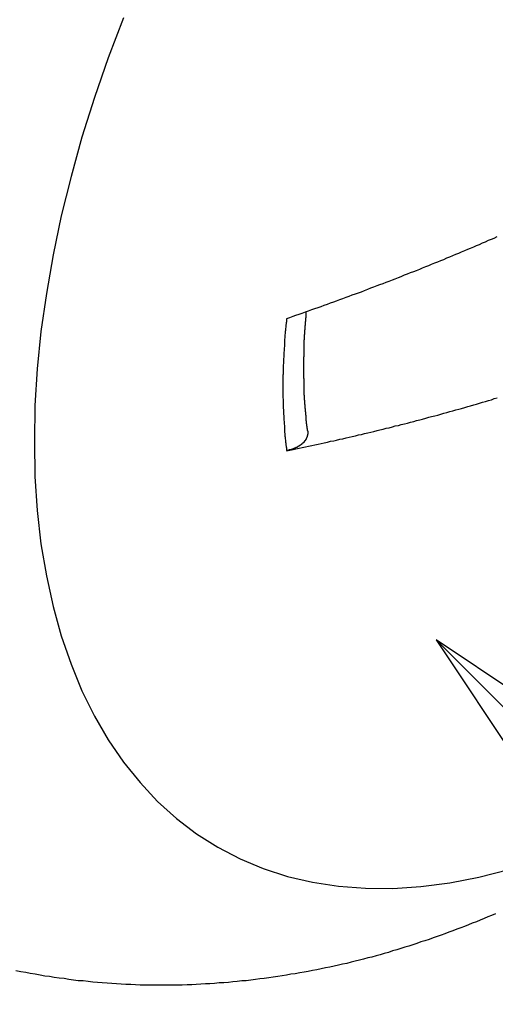
# Model space of a CAD drawing. Extents: x 0 to 9258, y 0 to 1124.
# Drawn here: x 403 to 404, y 534 to 538 of the extents above; entities that cross this region are included whole.
import ezdxf

# ---------------------------------------------------------------- set-up
doc = ezdxf.new("R2010")
doc.units = 0
doc.header["$LTSCALE"] = 3
for name, color, linetype in [('SYMBOL__TK_', 100, 'CONTINUOUS'), ('VISIBLE__ISO_', 7, 'CONTINUOUS'), ('VISIBLE_NARROW__ISO_', 7, 'CONTINUOUS')]:
    doc.layers.add(name, color=color, linetype=linetype)

# ---------------------------------------------------------------- blocks, each defined once
blk = doc.blocks.new('バルーン8')
at = {"layer": 'SYMBOL__TK_', "color": 100}
for p, q in [((151.0075, 184.7766), (149.2398, 186.5443)), ((151.3611, 185.1301), (149.2398, 186.5443)), ((149.2398, 186.5443), (150.654, 184.423))]:
    blk.add_line(p, q, dxfattribs=at)

msp = doc.modelspace()

# ---------------------------------------------------------------- linework, layer by layer
at = {"layer": 'VISIBLE__ISO_'}
for points in [[(403.702, 536.746, 0), (403.713, 536.75, 0), (403.724, 536.754, 0), (403.734, 536.758, 0), (403.745, 536.761, 0), (403.756, 536.765, 0), (403.767, 536.769, 0), (403.778, 536.773, 0), (403.789, 536.777, 0), (403.8, 536.781, 0), (403.811, 536.784, 0), (403.821, 536.788, 0), (403.832, 536.792, 0), (403.843, 536.796, 0), (403.854, 536.8, 0), (403.865, 536.804, 0), (403.875, 536.808, 0), (403.886, 536.812, 0), (403.897, 536.816, 0), (403.908, 536.82, 0), (403.918, 536.824, 0), (403.929, 536.828, 0), (403.94, 536.832, 0), (403.951, 536.835, 0), (403.961, 536.839, 0), (403.972, 536.843, 0), (403.983, 536.848, 0), (403.993, 536.852, 0), (404.004, 536.856, 0), (404.015, 536.86, 0), (404.025, 536.864, 0), (404.036, 536.868, 0), (404.047, 536.872, 0), (404.057, 536.876, 0), (404.068, 536.88, 0), (404.078, 536.884, 0), (404.089, 536.888, 0), (404.099, 536.892, 0), (404.11, 536.897, 0), (404.121, 536.901, 0), (404.131, 536.905, 0), (404.142, 536.909, 0), (404.152, 536.913, 0), (404.163, 536.917, 0), (404.173, 536.922, 0), (404.184, 536.926, 0), (404.194, 536.93, 0), (404.204, 536.934, 0), (404.215, 536.939, 0), (404.225, 536.943, 0), (404.236, 536.947, 0), (404.246, 536.951, 0), (404.257, 536.956, 0), (404.267, 536.96, 0), (404.277, 536.964, 0), (404.288, 536.969, 0), (404.298, 536.973, 0), (404.308, 536.977, 0), (404.319, 536.982, 0), (404.329, 536.986, 0), (404.339, 536.99, 0), (404.35, 536.995, 0), (404.36, 536.999, 0), (404.37, 537.003, 0), (404.38, 537.008, 0), (404.391, 537.012, 0), (404.401, 537.017, 0), (404.411, 537.021, 0), (404.421, 537.025, 0), (404.431, 537.03, 0)], [(403.775, 536.357, 0), (403.774, 536.358, 0), (403.774, 536.358, 0), (403.774, 536.359, 0), (403.774, 536.36, 0), (403.774, 536.361, 0), (403.774, 536.362, 0), (403.774, 536.363, 0), (403.774, 536.364, 0), (403.773, 536.365, 0), (403.773, 536.366, 0), (403.773, 536.367, 0), (403.773, 536.368, 0), (403.773, 536.369, 0), (403.773, 536.37, 0), (403.773, 536.371, 0), (403.773, 536.372, 0), (403.772, 536.373, 0), (403.772, 536.374, 0), (403.772, 536.375, 0), (403.772, 536.376, 0), (403.772, 536.377, 0), (403.772, 536.378, 0), (403.772, 536.379, 0), (403.772, 536.38, 0), (403.772, 536.381, 0), (403.771, 536.382, 0), (403.771, 536.383, 0), (403.771, 536.384, 0), (403.771, 536.385, 0), (403.771, 536.386, 0), (403.771, 536.387, 0), (403.771, 536.388, 0), (403.771, 536.39, 0), (403.771, 536.391, 0), (403.77, 536.392, 0), (403.77, 536.393, 0), (403.77, 536.394, 0), (403.77, 536.395, 0), (403.77, 536.396, 0), (403.77, 536.397, 0), (403.77, 536.398, 0), (403.77, 536.399, 0), (403.77, 536.4, 0), (403.77, 536.401, 0), (403.769, 536.402, 0), (403.769, 536.403, 0), (403.769, 536.404, 0), (403.769, 536.405, 0), (403.769, 536.406, 0), (403.769, 536.407, 0), (403.769, 536.408, 0), (403.769, 536.409, 0), (403.769, 536.41, 0), (403.769, 536.411, 0), (403.768, 536.412, 0), (403.768, 536.413, 0), (403.768, 536.414, 0), (403.768, 536.415, 0), (403.768, 536.416, 0), (403.768, 536.417, 0), (403.768, 536.418, 0), (403.768, 536.419, 0), (403.768, 536.42, 0), (403.768, 536.421, 0), (403.768, 536.422, 0), (403.767, 536.423, 0), (403.767, 536.424, 0), (403.767, 536.425, 0), (403.767, 536.426, 0), (403.767, 536.427, 0), (403.767, 536.428, 0), (403.767, 536.429, 0), (403.767, 536.43, 0), (403.767, 536.431, 0), (403.767, 536.432, 0), (403.767, 536.433, 0), (403.767, 536.434, 0), (403.766, 536.435, 0), (403.766, 536.436, 0), (403.766, 536.437, 0), (403.766, 536.438, 0), (403.766, 536.44, 0), (403.766, 536.441, 0), (403.766, 536.442, 0), (403.766, 536.443, 0), (403.766, 536.444, 0), (403.766, 536.445, 0), (403.766, 536.446, 0), (403.766, 536.447, 0), (403.766, 536.448, 0), (403.765, 536.449, 0), (403.765, 536.45, 0), (403.765, 536.451, 0), (403.765, 536.452, 0), (403.765, 536.453, 0), (403.765, 536.454, 0), (403.765, 536.455, 0), (403.765, 536.456, 0), (403.765, 536.457, 0), (403.765, 536.458, 0), (403.765, 536.459, 0), (403.765, 536.46, 0), (403.765, 536.461, 0), (403.765, 536.462, 0), (403.764, 536.463, 0), (403.764, 536.464, 0), (403.764, 536.465, 0), (403.764, 536.467, 0), (403.764, 536.468, 0), (403.764, 536.469, 0), (403.764, 536.47, 0), (403.764, 536.471, 0), (403.764, 536.472, 0), (403.764, 536.473, 0), (403.764, 536.474, 0), (403.764, 536.475, 0), (403.764, 536.476, 0), (403.764, 536.477, 0), (403.764, 536.478, 0), (403.764, 536.479, 0), (403.764, 536.48, 0), (403.763, 536.481, 0), (403.763, 536.482, 0), (403.763, 536.483, 0), (403.763, 536.484, 0), (403.763, 536.485, 0), (403.763, 536.486, 0), (403.763, 536.488, 0), (403.763, 536.489, 0), (403.763, 536.49, 0), (403.763, 536.491, 0), (403.763, 536.492, 0), (403.763, 536.493, 0), (403.763, 536.494, 0), (403.763, 536.495, 0), (403.763, 536.496, 0), (403.763, 536.497, 0), (403.763, 536.498, 0), (403.763, 536.499, 0), (403.763, 536.5, 0), (403.763, 536.501, 0), (403.763, 536.502, 0), (403.762, 536.503, 0), (403.762, 536.504, 0), (403.762, 536.506, 0), (403.762, 536.507, 0), (403.762, 536.508, 0), (403.762, 536.509, 0), (403.762, 536.51, 0), (403.762, 536.511, 0), (403.762, 536.512, 0), (403.762, 536.513, 0), (403.762, 536.514, 0), (403.762, 536.515, 0), (403.762, 536.516, 0), (403.762, 536.517, 0), (403.762, 536.518, 0), (403.762, 536.519, 0), (403.762, 536.52, 0), (403.762, 536.522, 0), (403.762, 536.523, 0), (403.762, 536.524, 0), (403.762, 536.525, 0), (403.762, 536.526, 0), (403.762, 536.527, 0), (403.762, 536.528, 0), (403.762, 536.529, 0), (403.762, 536.53, 0), (403.762, 536.531, 0), (403.762, 536.532, 0), (403.762, 536.533, 0), (403.762, 536.534, 0), (403.762, 536.535, 0), (403.762, 536.537, 0), (403.762, 536.538, 0), (403.761, 536.539, 0), (403.761, 536.54, 0), (403.761, 536.541, 0), (403.761, 536.542, 0), (403.761, 536.543, 0), (403.761, 536.544, 0), (403.761, 536.545, 0), (403.761, 536.546, 0), (403.761, 536.547, 0), (403.761, 536.548, 0), (403.761, 536.549, 0), (403.761, 536.551, 0), (403.761, 536.552, 0), (403.761, 536.553, 0), (403.761, 536.554, 0), (403.761, 536.555, 0), (403.761, 536.556, 0), (403.761, 536.557, 0), (403.761, 536.558, 0), (403.761, 536.559, 0), (403.761, 536.56, 0), (403.761, 536.561, 0), (403.761, 536.562, 0), (403.761, 536.564, 0), (403.761, 536.565, 0), (403.761, 536.566, 0), (403.761, 536.567, 0), (403.761, 536.568, 0), (403.761, 536.569, 0), (403.761, 536.57, 0), (403.761, 536.571, 0), (403.761, 536.572, 0), (403.761, 536.573, 0), (403.761, 536.574, 0), (403.761, 536.576, 0), (403.761, 536.577, 0), (403.761, 536.578, 0), (403.761, 536.579, 0), (403.761, 536.58, 0), (403.761, 536.581, 0), (403.761, 536.582, 0), (403.761, 536.583, 0), (403.761, 536.584, 0), (403.761, 536.585, 0), (403.761, 536.586, 0), (403.761, 536.588, 0), (403.761, 536.589, 0), (403.761, 536.59, 0), (403.761, 536.591, 0), (403.761, 536.592, 0), (403.761, 536.593, 0), (403.761, 536.594, 0), (403.761, 536.595, 0), (403.761, 536.596, 0), (403.761, 536.597, 0), (403.761, 536.599, 0), (403.761, 536.6, 0), (403.761, 536.601, 0), (403.761, 536.602, 0), (403.761, 536.603, 0), (403.761, 536.604, 0), (403.761, 536.605, 0), (403.761, 536.606, 0), (403.761, 536.607, 0), (403.761, 536.608, 0), (403.761, 536.61, 0), (403.761, 536.611, 0), (403.761, 536.612, 0), (403.761, 536.613, 0), (403.762, 536.614, 0), (403.762, 536.615, 0), (403.762, 536.616, 0), (403.762, 536.617, 0), (403.762, 536.618, 0), (403.762, 536.62, 0), (403.762, 536.621, 0), (403.762, 536.622, 0), (403.762, 536.623, 0), (403.762, 536.624, 0), (403.762, 536.625, 0), (403.762, 536.626, 0), (403.762, 536.627, 0), (403.762, 536.628, 0), (403.762, 536.63, 0), (403.762, 536.631, 0), (403.762, 536.632, 0), (403.762, 536.633, 0), (403.762, 536.634, 0), (403.762, 536.635, 0), (403.762, 536.636, 0), (403.762, 536.637, 0), (403.762, 536.638, 0), (403.762, 536.64, 0), (403.762, 536.641, 0), (403.762, 536.642, 0), (403.762, 536.643, 0), (403.762, 536.644, 0), (403.762, 536.645, 0), (403.762, 536.646, 0), (403.762, 536.647, 0), (403.762, 536.648, 0), (403.763, 536.65, 0), (403.763, 536.651, 0), (403.763, 536.652, 0), (403.763, 536.653, 0), (403.763, 536.654, 0), (403.763, 536.655, 0), (403.763, 536.656, 0), (403.763, 536.657, 0), (403.763, 536.659, 0), (403.763, 536.66, 0), (403.763, 536.661, 0), (403.763, 536.662, 0), (403.763, 536.663, 0), (403.763, 536.664, 0), (403.763, 536.665, 0), (403.763, 536.666, 0), (403.763, 536.668, 0), (403.763, 536.669, 0), (403.763, 536.67, 0), (403.763, 536.671, 0), (403.763, 536.672, 0), (403.764, 536.673, 0), (403.764, 536.674, 0), (403.764, 536.675, 0), (403.764, 536.677, 0), (403.764, 536.678, 0), (403.764, 536.679, 0), (403.764, 536.68, 0), (403.764, 536.681, 0), (403.764, 536.682, 0), (403.764, 536.683, 0), (403.764, 536.684, 0), (403.764, 536.686, 0), (403.764, 536.687, 0), (403.764, 536.688, 0), (403.764, 536.689, 0), (403.764, 536.69, 0), (403.764, 536.691, 0), (403.765, 536.692, 0), (403.765, 536.694, 0), (403.765, 536.695, 0), (403.765, 536.696, 0), (403.765, 536.697, 0), (403.765, 536.698, 0), (403.765, 536.699, 0), (403.765, 536.7, 0), (403.765, 536.701, 0), (403.765, 536.703, 0), (403.765, 536.704, 0), (403.765, 536.705, 0), (403.765, 536.706, 0), (403.765, 536.707, 0), (403.766, 536.708, 0), (403.766, 536.709, 0), (403.766, 536.711, 0), (403.766, 536.712, 0), (403.766, 536.713, 0), (403.766, 536.714, 0), (403.766, 536.715, 0), (403.766, 536.716, 0), (403.766, 536.717, 0), (403.766, 536.719, 0), (403.766, 536.72, 0), (403.766, 536.721, 0), (403.766, 536.722, 0), (403.767, 536.723, 0), (403.767, 536.724, 0), (403.767, 536.725, 0), (403.767, 536.727, 0), (403.767, 536.728, 0), (403.767, 536.729, 0), (403.767, 536.73, 0), (403.767, 536.731, 0), (403.767, 536.732, 0), (403.767, 536.733, 0), (403.767, 536.735, 0), (403.767, 536.736, 0), (403.768, 536.737, 0), (403.768, 536.738, 0), (403.768, 536.739, 0), (403.768, 536.74, 0), (403.768, 536.741, 0), (403.768, 536.743, 0), (403.768, 536.744, 0), (403.768, 536.745, 0), (403.768, 536.746, 0), (403.768, 536.747, 0), (403.768, 536.748, 0), (403.769, 536.749, 0), (403.769, 536.751, 0), (403.769, 536.752, 0), (403.769, 536.753, 0), (403.769, 536.754, 0), (403.769, 536.755, 0), (403.769, 536.756, 0), (403.769, 536.758, 0), (403.769, 536.759, 0), (403.769, 536.76, 0), (403.77, 536.761, 0), (403.77, 536.762, 0), (403.77, 536.763, 0), (403.77, 536.764, 0), (403.77, 536.766, 0), (403.77, 536.767, 0), (403.77, 536.768, 0), (403.77, 536.769, 0), (403.77, 536.77, 0)], [(403.702, 536.288, 0), (403.713, 536.29, 0), (403.724, 536.293, 0), (403.734, 536.295, 0), (403.745, 536.297, 0), (403.756, 536.299, 0), (403.767, 536.302, 0), (403.778, 536.304, 0), (403.789, 536.306, 0), (403.8, 536.309, 0), (403.811, 536.311, 0), (403.821, 536.313, 0), (403.832, 536.316, 0), (403.843, 536.318, 0), (403.854, 536.321, 0), (403.865, 536.323, 0), (403.875, 536.325, 0), (403.886, 536.328, 0), (403.897, 536.33, 0), (403.908, 536.333, 0), (403.918, 536.335, 0), (403.929, 536.338, 0), (403.94, 536.34, 0), (403.951, 536.343, 0), (403.961, 536.345, 0), (403.972, 536.348, 0), (403.983, 536.35, 0), (403.993, 536.353, 0), (404.004, 536.355, 0), (404.015, 536.358, 0), (404.025, 536.361, 0), (404.036, 536.363, 0), (404.047, 536.366, 0), (404.057, 536.368, 0), (404.068, 536.371, 0), (404.078, 536.374, 0), (404.089, 536.376, 0), (404.099, 536.379, 0), (404.11, 536.382, 0), (404.121, 536.384, 0), (404.131, 536.387, 0), (404.142, 536.39, 0), (404.152, 536.393, 0), (404.163, 536.395, 0), (404.173, 536.398, 0), (404.184, 536.401, 0), (404.194, 536.404, 0), (404.204, 536.407, 0), (404.215, 536.409, 0), (404.225, 536.412, 0), (404.236, 536.415, 0), (404.246, 536.418, 0), (404.257, 536.421, 0), (404.267, 536.424, 0), (404.277, 536.427, 0), (404.288, 536.43, 0), (404.298, 536.432, 0), (404.308, 536.435, 0), (404.319, 536.438, 0), (404.329, 536.441, 0), (404.339, 536.444, 0), (404.35, 536.447, 0), (404.36, 536.45, 0), (404.37, 536.453, 0), (404.38, 536.456, 0), (404.391, 536.459, 0), (404.401, 536.462, 0), (404.411, 536.465, 0), (404.421, 536.469, 0), (404.431, 536.472, 0)], [(403.774, 536.357, 0), (403.775, 536.356, 0), (403.775, 536.356, 0), (403.775, 536.356, 0), (403.775, 536.355, 0), (403.775, 536.355, 0), (403.775, 536.355, 0), (403.775, 536.355, 0), (403.775, 536.354, 0), (403.775, 536.354, 0), (403.775, 536.354, 0), (403.775, 536.353, 0), (403.775, 536.353, 0), (403.775, 536.353, 0), (403.775, 536.353, 0), (403.775, 536.352, 0), (403.775, 536.352, 0), (403.775, 536.352, 0), (403.775, 536.351, 0), (403.775, 536.351, 0), (403.775, 536.351, 0), (403.775, 536.351, 0), (403.775, 536.35, 0), (403.775, 536.35, 0), (403.775, 536.35, 0), (403.775, 536.35, 0), (403.775, 536.349, 0), (403.775, 536.349, 0), (403.775, 536.349, 0), (403.775, 536.348, 0), (403.775, 536.348, 0), (403.775, 536.348, 0), (403.775, 536.348, 0), (403.775, 536.347, 0), (403.775, 536.347, 0), (403.775, 536.347, 0), (403.775, 536.347, 0), (403.775, 536.346, 0), (403.775, 536.346, 0), (403.775, 536.346, 0), (403.774, 536.345, 0), (403.774, 536.345, 0), (403.774, 536.345, 0), (403.774, 536.345, 0), (403.774, 536.344, 0), (403.774, 536.344, 0), (403.774, 536.344, 0), (403.774, 536.343, 0), (403.774, 536.343, 0), (403.774, 536.343, 0), (403.774, 536.343, 0), (403.774, 536.342, 0), (403.774, 536.342, 0), (403.774, 536.342, 0), (403.774, 536.341, 0), (403.774, 536.341, 0), (403.774, 536.341, 0), (403.774, 536.341, 0), (403.773, 536.34, 0), (403.773, 536.34, 0), (403.773, 536.34, 0), (403.773, 536.339, 0), (403.773, 536.339, 0), (403.773, 536.339, 0), (403.773, 536.339, 0), (403.773, 536.338, 0), (403.773, 536.338, 0), (403.773, 536.338, 0), (403.773, 536.337, 0), (403.773, 536.337, 0), (403.772, 536.337, 0), (403.772, 536.337, 0), (403.772, 536.336, 0), (403.772, 536.336, 0), (403.772, 536.336, 0), (403.772, 536.335, 0), (403.772, 536.335, 0), (403.772, 536.335, 0), (403.772, 536.335, 0), (403.772, 536.334, 0), (403.771, 536.334, 0), (403.771, 536.334, 0), (403.771, 536.334, 0), (403.771, 536.333, 0), (403.771, 536.333, 0), (403.771, 536.333, 0), (403.771, 536.332, 0), (403.771, 536.332, 0), (403.77, 536.332, 0), (403.77, 536.332, 0), (403.77, 536.331, 0), (403.77, 536.331, 0), (403.77, 536.331, 0), (403.77, 536.331, 0), (403.77, 536.33, 0), (403.77, 536.33, 0), (403.769, 536.33, 0), (403.769, 536.329, 0), (403.769, 536.329, 0), (403.769, 536.329, 0), (403.769, 536.329, 0), (403.769, 536.328, 0), (403.769, 536.328, 0), (403.768, 536.328, 0), (403.768, 536.328, 0), (403.768, 536.327, 0), (403.768, 536.327, 0), (403.768, 536.327, 0), (403.768, 536.327, 0), (403.768, 536.326, 0), (403.767, 536.326, 0), (403.767, 536.326, 0), (403.767, 536.326, 0), (403.767, 536.325, 0), (403.767, 536.325, 0), (403.767, 536.325, 0), (403.766, 536.325, 0), (403.766, 536.324, 0), (403.766, 536.324, 0), (403.766, 536.324, 0), (403.766, 536.324, 0), (403.766, 536.323, 0), (403.765, 536.323, 0), (403.765, 536.323, 0), (403.765, 536.323, 0), (403.765, 536.322, 0), (403.765, 536.322, 0), (403.765, 536.322, 0), (403.764, 536.322, 0), (403.764, 536.321, 0), (403.764, 536.321, 0), (403.764, 536.321, 0), (403.764, 536.321, 0), (403.763, 536.321, 0), (403.763, 536.32, 0), (403.763, 536.32, 0), (403.763, 536.32, 0), (403.763, 536.32, 0), (403.762, 536.319, 0), (403.762, 536.319, 0), (403.762, 536.319, 0), (403.762, 536.319, 0), (403.762, 536.318, 0), (403.761, 536.318, 0), (403.761, 536.318, 0), (403.761, 536.318, 0), (403.761, 536.317, 0), (403.76, 536.317, 0), (403.76, 536.317, 0), (403.76, 536.317, 0), (403.76, 536.317, 0), (403.76, 536.316, 0), (403.759, 536.316, 0), (403.759, 536.316, 0), (403.759, 536.316, 0), (403.759, 536.315, 0), (403.758, 536.315, 0), (403.758, 536.315, 0), (403.758, 536.315, 0), (403.758, 536.314, 0), (403.757, 536.314, 0), (403.757, 536.314, 0), (403.757, 536.314, 0), (403.757, 536.313, 0), (403.756, 536.313, 0), (403.756, 536.313, 0), (403.756, 536.313, 0), (403.756, 536.313, 0), (403.755, 536.312, 0), (403.755, 536.312, 0), (403.755, 536.312, 0), (403.754, 536.312, 0), (403.754, 536.311, 0), (403.754, 536.311, 0), (403.754, 536.311, 0), (403.753, 536.311, 0), (403.753, 536.311, 0), (403.753, 536.31, 0), (403.753, 536.31, 0), (403.752, 536.31, 0), (403.752, 536.31, 0), (403.752, 536.309, 0), (403.751, 536.309, 0), (403.751, 536.309, 0), (403.751, 536.309, 0), (403.751, 536.309, 0), (403.75, 536.308, 0), (403.75, 536.308, 0), (403.75, 536.308, 0), (403.749, 536.308, 0), (403.749, 536.308, 0), (403.749, 536.307, 0), (403.749, 536.307, 0), (403.748, 536.307, 0), (403.748, 536.307, 0), (403.748, 536.306, 0), (403.747, 536.306, 0), (403.747, 536.306, 0), (403.747, 536.306, 0), (403.746, 536.306, 0), (403.746, 536.305, 0), (403.746, 536.305, 0), (403.746, 536.305, 0), (403.745, 536.305, 0), (403.745, 536.305, 0), (403.745, 536.304, 0), (403.744, 536.304, 0), (403.744, 536.304, 0), (403.744, 536.304, 0), (403.743, 536.304, 0), (403.743, 536.304, 0), (403.743, 536.303, 0), (403.742, 536.303, 0), (403.742, 536.303, 0), (403.742, 536.303, 0), (403.741, 536.303, 0), (403.741, 536.302, 0), (403.741, 536.302, 0), (403.741, 536.302, 0), (403.74, 536.302, 0), (403.74, 536.302, 0), (403.74, 536.302, 0), (403.739, 536.301, 0), (403.739, 536.301, 0), (403.739, 536.301, 0), (403.738, 536.301, 0), (403.738, 536.301, 0), (403.738, 536.3, 0), (403.737, 536.3, 0), (403.737, 536.3, 0), (403.737, 536.3, 0), (403.736, 536.3, 0), (403.736, 536.3, 0), (403.736, 536.3, 0), (403.735, 536.299, 0), (403.735, 536.299, 0), (403.735, 536.299, 0), (403.734, 536.299, 0), (403.734, 536.299, 0), (403.734, 536.299, 0), (403.733, 536.298, 0), (403.733, 536.298, 0), (403.733, 536.298, 0), (403.732, 536.298, 0), (403.732, 536.298, 0), (403.732, 536.298, 0), (403.731, 536.297, 0), (403.731, 536.297, 0), (403.73, 536.297, 0), (403.73, 536.297, 0), (403.73, 536.297, 0), (403.729, 536.297, 0), (403.729, 536.296, 0), (403.729, 536.296, 0), (403.728, 536.296, 0), (403.728, 536.296, 0), (403.728, 536.296, 0), (403.727, 536.296, 0), (403.727, 536.296, 0), (403.726, 536.295, 0), (403.726, 536.295, 0), (403.726, 536.295, 0), (403.725, 536.295, 0), (403.725, 536.295, 0), (403.724, 536.295, 0), (403.724, 536.295, 0), (403.724, 536.294, 0), (403.723, 536.294, 0), (403.723, 536.294, 0), (403.722, 536.294, 0), (403.722, 536.294, 0), (403.722, 536.294, 0), (403.721, 536.294, 0), (403.721, 536.293, 0), (403.72, 536.293, 0), (403.72, 536.293, 0), (403.72, 536.293, 0), (403.719, 536.293, 0), (403.719, 536.293, 0), (403.718, 536.293, 0), (403.718, 536.292, 0), (403.718, 536.292, 0), (403.717, 536.292, 0), (403.717, 536.292, 0), (403.716, 536.292, 0), (403.716, 536.292, 0), (403.716, 536.292, 0), (403.715, 536.292, 0), (403.715, 536.291, 0), (403.714, 536.291, 0), (403.714, 536.291, 0), (403.713, 536.291, 0), (403.713, 536.291, 0), (403.713, 536.291, 0), (403.712, 536.291, 0), (403.712, 536.291, 0), (403.711, 536.291, 0), (403.711, 536.29, 0), (403.711, 536.29, 0), (403.71, 536.29, 0), (403.71, 536.29, 0), (403.709, 536.29, 0), (403.709, 536.29, 0), (403.708, 536.29, 0), (403.708, 536.29, 0), (403.708, 536.29, 0), (403.707, 536.289, 0), (403.707, 536.289, 0), (403.706, 536.289, 0), (403.706, 536.289, 0), (403.705, 536.289, 0), (403.705, 536.289, 0), (403.705, 536.289, 0), (403.704, 536.289, 0), (403.704, 536.289, 0), (403.703, 536.289, 0), (403.703, 536.288, 0), (403.703, 536.288, 0), (403.702, 536.288, 0), (403.702, 536.288, 0)], [(404.425, 534.685, 0), (404.412, 534.679, 0), (404.399, 534.674, 0), (404.386, 534.668, 0), (404.372, 534.663, 0), (404.359, 534.657, 0), (404.345, 534.652, 0), (404.332, 534.646, 0), (404.318, 534.641, 0), (404.305, 534.636, 0), (404.291, 534.631, 0), (404.278, 534.626, 0), (404.264, 534.621, 0), (404.25, 534.615, 0), (404.237, 534.611, 0), (404.223, 534.606, 0), (404.209, 534.601, 0), (404.195, 534.596, 0), (404.181, 534.591, 0), (404.167, 534.587, 0), (404.153, 534.582, 0), (404.139, 534.577, 0), (404.125, 534.573, 0), (404.111, 534.569, 0), (404.097, 534.564, 0), (404.083, 534.56, 0), (404.069, 534.556, 0), (404.055, 534.551, 0), (404.04, 534.547, 0), (404.026, 534.543, 0), (404.012, 534.539, 0), (403.997, 534.535, 0), (403.983, 534.532, 0), (403.968, 534.528, 0), (403.954, 534.524, 0), (403.939, 534.521, 0), (403.925, 534.517, 0), (403.91, 534.513, 0), (403.895, 534.51, 0), (403.881, 534.507, 0), (403.866, 534.503, 0), (403.851, 534.5, 0), (403.836, 534.497, 0), (403.821, 534.494, 0), (403.807, 534.491, 0), (403.792, 534.488, 0), (403.777, 534.485, 0), (403.762, 534.482, 0), (403.747, 534.48, 0), (403.731, 534.477, 0), (403.716, 534.475, 0), (403.701, 534.472, 0), (403.686, 534.47, 0), (403.671, 534.467, 0), (403.655, 534.465, 0), (403.64, 534.463, 0), (403.624, 534.461, 0), (403.609, 534.459, 0), (403.594, 534.457, 0), (403.578, 534.455, 0), (403.562, 534.453, 0), (403.547, 534.452, 0), (403.531, 534.45, 0), (403.515, 534.449, 0), (403.5, 534.447, 0), (403.484, 534.446, 0), (403.468, 534.445, 0), (403.452, 534.443, 0), (403.436, 534.442, 0), (403.421, 534.442, 0), (403.405, 534.441, 0), (403.389, 534.44, 0), (403.373, 534.439, 0), (403.357, 534.439, 0), (403.34, 534.438, 0), (403.324, 534.438, 0), (403.308, 534.438, 0), (403.292, 534.437, 0), (403.276, 534.437, 0), (403.26, 534.437, 0), (403.243, 534.437, 0), (403.227, 534.438, 0), (403.211, 534.438, 0), (403.194, 534.438, 0), (403.178, 534.439, 0), (403.162, 534.44, 0), (403.145, 534.44, 0), (403.129, 534.441, 0), (403.112, 534.442, 0), (403.096, 534.443, 0), (403.08, 534.444, 0), (403.063, 534.446, 0), (403.047, 534.447, 0), (403.03, 534.448, 0), (403.014, 534.45, 0), (402.997, 534.452, 0), (402.98, 534.453, 0), (402.964, 534.455, 0), (402.947, 534.457, 0), (402.931, 534.46, 0), (402.914, 534.462, 0), (402.897, 534.464, 0), (402.881, 534.467, 0), (402.864, 534.469, 0), (402.848, 534.472, 0), (402.831, 534.475, 0), (402.814, 534.478, 0), (402.798, 534.481, 0), (402.781, 534.484, 0), (402.764, 534.487, 0)]]:
    msp.add_polyline3d(points, dxfattribs=at)
at = {"layer": 'VISIBLE_NARROW__ISO_'}
for points in [[(403.137, 537.787, 0), (403.084, 537.649, 0), (403.036, 537.512, 0), (402.993, 537.374, 0), (402.955, 537.238, 0), (402.921, 537.102, 0), (402.893, 536.967, 0), (402.87, 536.833, 0), (402.851, 536.701, 0), (402.838, 536.572, 0), (402.83, 536.445, 0), (402.828, 536.32, 0), (402.83, 536.199, 0), (402.838, 536.081, 0), (402.851, 535.966, 0), (402.87, 535.855, 0), (402.893, 535.749, 0), (402.921, 535.647, 0), (402.955, 535.549, 0), (402.993, 535.457, 0), (403.036, 535.369, 0), (403.084, 535.287, 0), (403.137, 535.21, 0), (403.194, 535.139, 0), (403.255, 535.074, 0), (403.32, 535.015, 0), (403.39, 534.962, 0), (403.463, 534.915, 0)], [(403.702, 536.746, 0), (403.701, 536.743, 0), (403.701, 536.739, 0), (403.701, 536.735, 0), (403.7, 536.731, 0), (403.7, 536.727, 0), (403.699, 536.724, 0), (403.699, 536.72, 0), (403.699, 536.716, 0), (403.698, 536.712, 0), (403.698, 536.709, 0), (403.698, 536.705, 0), (403.697, 536.701, 0), (403.697, 536.697, 0), (403.697, 536.694, 0), (403.696, 536.69, 0), (403.696, 536.686, 0), (403.696, 536.682, 0), (403.696, 536.679, 0), (403.695, 536.675, 0), (403.695, 536.671, 0), (403.695, 536.667, 0), (403.695, 536.664, 0), (403.694, 536.66, 0), (403.694, 536.656, 0), (403.694, 536.653, 0), (403.694, 536.649, 0), (403.693, 536.645, 0), (403.693, 536.641, 0), (403.693, 536.638, 0), (403.693, 536.634, 0), (403.692, 536.63, 0), (403.692, 536.627, 0), (403.692, 536.623, 0), (403.692, 536.619, 0), (403.692, 536.616, 0), (403.692, 536.612, 0), (403.691, 536.608, 0), (403.691, 536.605, 0), (403.691, 536.601, 0), (403.691, 536.597, 0), (403.691, 536.594, 0), (403.691, 536.59, 0), (403.69, 536.586, 0), (403.69, 536.583, 0), (403.69, 536.579, 0), (403.69, 536.575, 0), (403.69, 536.572, 0), (403.69, 536.568, 0), (403.69, 536.564, 0), (403.69, 536.561, 0), (403.69, 536.557, 0), (403.69, 536.553, 0), (403.689, 536.55, 0), (403.689, 536.546, 0), (403.689, 536.542, 0), (403.689, 536.539, 0), (403.689, 536.535, 0), (403.689, 536.532, 0), (403.689, 536.528, 0), (403.689, 536.524, 0), (403.689, 536.521, 0), (403.689, 536.517, 0), (403.689, 536.514, 0), (403.689, 536.51, 0), (403.689, 536.506, 0), (403.689, 536.503, 0), (403.689, 536.499, 0), (403.689, 536.496, 0), (403.689, 536.492, 0), (403.689, 536.489, 0), (403.689, 536.485, 0), (403.689, 536.481, 0), (403.689, 536.478, 0), (403.689, 536.474, 0), (403.689, 536.471, 0), (403.69, 536.467, 0), (403.69, 536.464, 0), (403.69, 536.46, 0), (403.69, 536.457, 0), (403.69, 536.453, 0), (403.69, 536.45, 0), (403.69, 536.446, 0), (403.69, 536.443, 0), (403.69, 536.439, 0), (403.69, 536.435, 0), (403.691, 536.432, 0), (403.691, 536.428, 0), (403.691, 536.425, 0), (403.691, 536.421, 0), (403.691, 536.418, 0), (403.691, 536.414, 0), (403.692, 536.411, 0), (403.692, 536.408, 0), (403.692, 536.404, 0), (403.692, 536.401, 0), (403.692, 536.397, 0), (403.692, 536.394, 0), (403.693, 536.39, 0), (403.693, 536.387, 0), (403.693, 536.383, 0), (403.693, 536.38, 0), (403.694, 536.376, 0), (403.694, 536.373, 0), (403.694, 536.369, 0), (403.694, 536.366, 0), (403.695, 536.363, 0), (403.695, 536.359, 0), (403.695, 536.356, 0), (403.695, 536.352, 0), (403.696, 536.349, 0), (403.696, 536.346, 0), (403.696, 536.342, 0), (403.696, 536.339, 0), (403.697, 536.335, 0), (403.697, 536.332, 0), (403.697, 536.329, 0), (403.698, 536.325, 0), (403.698, 536.322, 0), (403.698, 536.318, 0), (403.699, 536.315, 0), (403.699, 536.312, 0), (403.699, 536.308, 0), (403.7, 536.305, 0), (403.7, 536.302, 0), (403.701, 536.298, 0), (403.701, 536.295, 0), (403.701, 536.292, 0), (403.702, 536.288, 0)], [(403.463, 534.915, 0), (403.541, 534.875, 0), (403.621, 534.841, 0), (403.705, 534.814, 0), (403.792, 534.794, 0), (403.882, 534.78, 0), (403.975, 534.773, 0), (404.07, 534.772, 0), (404.167, 534.779, 0), (404.267, 534.792, 0), (404.368, 534.812, 0), (404.471, 534.838, 0)]]:
    msp.add_polyline3d(points, dxfattribs=at)

# ---------------------------------------------------------------- block references
at = {"layer": 'SYMBOL__TK_', "xscale": 3, "yscale": 3, "zscale": 3}
msp.add_blockref('バルーン8', (-43.5, -24), dxfattribs=at)

doc.saveas('drawing.dxf')
